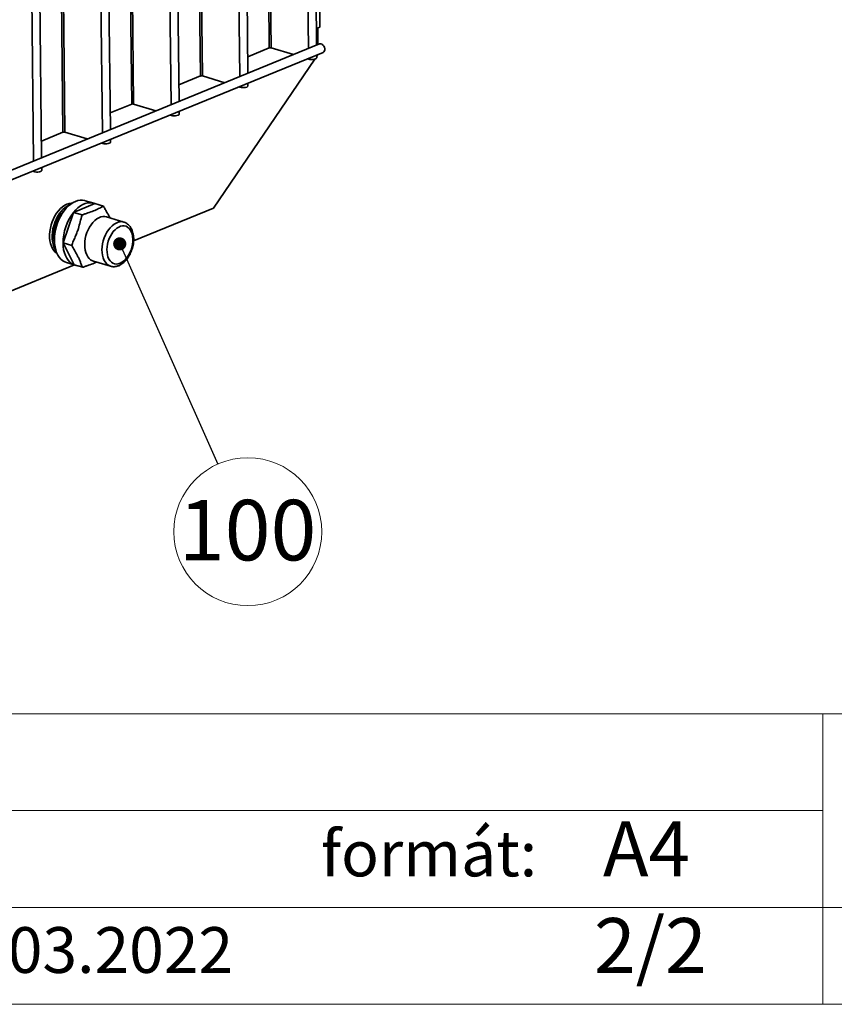
# Paper-space layout 'List2' of a CAD drawing. Units: millimetres. Extents: x 100 to 5841, y 91 to 5714.
# Drawn here: x 2801 to 3742, y 91 to 1229 of the extents above; entities that cross this region are included whole.
import ezdxf

# ---------------------------------------------------------------- set-up
doc = ezdxf.new("R2010")
doc.units = ezdxf.units.MM
doc.styles.add('SLDTEXTSTYLE1', font='TXT', dxfattribs={"width": 0.7})
doc.styles.add('SLDTEXTSTYLE2', font='TXT', dxfattribs={"width": 0.605})
doc.dimstyles.new('SLDDIMSTYLE7', dxfattribs={"dimtxt": 0.18, "dimasz": 15.24, "dimexe": 0, "dimexo": 0.0625, "dimgap": 0, "dimtad": 0, "dimtih": 1, "dimtoh": 1, "dimdec": 0, "dimrnd": 1e-09, "dimzin": 0, "dimdsep": 46, "dimtxsty": 'Standard', "dimblk1": 'DOT', "dimblk2": 'DOT', "dimsah": 1, "dimcen": 0.09, "dimadec": 0, "dimazin": 0, "dimtfac": 15.24, "dimtdec": 0, "dimtofl": 0, "dimtmove": 0, "dimatfit": 3, "dimldrblk": 'DOT', "dimfxl": 1, "dimfrac": 2, "dimtolj": 1, "dimtzin": 0, "dimarcsym": 0})

# ---------------------------------------------------------------- blocks, each defined once
blk = doc.blocks.new('SW_NOTE_0_10')
at = {"color": 0, "linetype": 'Continuous', "lineweight": 0, "ltscale": 20}
blk.add_circle((34.8, -78.1), 85.5, dxfattribs=at)
at = {"color": 0, "linetype": 'Continuous', "lineweight": 0, "ltscale": 20, "insert": (34.6, -41.3), "char_height": 70, "attachment_point": 2, "style": 'SLDTEXTSTYLE2'}
blk.add_mtext('100', dxfattribs=at)
blk = doc.blocks.new('_Dot')
at = {"color": 0, "linetype": 'ByBlock', "lineweight": -2}
blk.add_line((-0.5, 0), (-1, 0), dxfattribs=at)
at = {"color": 0, "linetype": 'ByBlock', "const_width": 0.5}
blk.add_lwpolyline([(-0.25, 0, 1), (0.25, 0, 1)], format="xyb", close=True, dxfattribs=at)

psp = doc.layouts.new('List2')

# ---------------------------------------------------------------- linework, layer by layer
at = {"color": 7, "linetype": 'Continuous', "lineweight": 35, "ltscale": 20}
for p, q in [((3120, 2531.9), (3134.6, 1196.1)), ((3143.9, 1199.9), (3129.2, 2535.7)), ((3133, 2537.3), (3147.5, 1220.6)), ((3074.7, 2513.4), (3089.2, 1196.8)), ((3076.9, 2514.3), (3091.4, 1196.8)), ((3040.5, 2499.4), (3055.2, 1163.6)), ((3064.5, 1167.4), (3049.8, 2503.2)), ((2997.5, 2481.8), (3012, 1164.3)), ((2985, 1134.9), (2970.3, 2470.7)), ((2995.2, 2480.9), (3009.7, 1164.3)), ((2961, 2466.9), (2975.7, 1131.1)), ((2915.8, 2448.4), (2930.2, 1131.8)), ((2918, 2449.3), (2932.5, 1131.8)), ((2905.6, 1102.4), (2890.9, 2438.2)), ((2881.6, 2434.4), (2896.3, 1098.6)), ((2836.3, 2415.9), (2850.8, 1099.3)), ((2838.6, 2416.8), (2853, 1099.3)), ((2802.1, 2401.9), (2816.8, 1066.1)), ((2826.1, 1069.9), (2811.4, 2405.7)), ((3143.7, 1219.1), (3147.5, 1220.6)), ((3145.3, 1219.7), (3145.5, 1200.6)), ((3147.3, 1201.3), (2665, 1004)), ((3064.3, 1186.6), (3089.2, 1196.8)), ((3091.4, 1196.8), (3117.3, 1189)), ((3152.5, 1198.6), (3152.3, 1198.8)), ((3153.2, 1196.7), (3153.1, 1197)), ((2669, 994.1), (3151.4, 1191.5)), ((3133.5, 1184.1), (3134.8, 1183.7)), ((3134.8, 1184.7), (3134.8, 1183.7)), ((3145.4, 1189), (3144.1, 1187.1)), ((3144.1, 1185.3), (3144.1, 1188.5)), ((3141.8, 1183.7), (3024.9, 1011.6)), ((2984.8, 1154.1), (3009.7, 1164.3)), ((3012, 1164.3), (3037.8, 1156.5)), ((3054, 1151.6), (3055.3, 1151.2)), ((3055.3, 1152.2), (3055.3, 1151.2)), ((3064.6, 1152.8), (3064.6, 1156)), ((2905.3, 1121.6), (2930.2, 1131.8)), ((2932.5, 1131.8), (2958.3, 1124)), ((2974.5, 1119.1), (2975.9, 1118.7)), ((2975.9, 1119.7), (2975.9, 1118.7)), ((2985.2, 1120.3), (2985.1, 1123.5)), ((2825.9, 1089.1), (2850.8, 1099.3)), ((2853, 1099.3), (2878.9, 1091.5)), ((2895.1, 1086.6), (2896.4, 1086.2)), ((2896.4, 1087.2), (2896.4, 1086.2)), ((2905.7, 1087.8), (2905.7, 1091)), ((2815.6, 1054.1), (2817, 1053.7)), ((2816.9, 1054.7), (2817, 1053.7)), ((2826.3, 1055.3), (2826.2, 1058.5)), ((2862.9, 1006.6), (2887.6, 1016.7)), ((2886.4, 1017.1), (2876.4, 1020.1)), ((2897.6, 1013.7), (2887.6, 1016.7)), ((2850.9, 971.3), (2862.9, 1006.6)), ((2872.9, 1003.6), (2862.9, 1006.6)), ((3024.9, 1011.6), (2932.5, 973.8)), ((2921.3, 995.4), (2901.3, 1001.5)), ((2860.9, 968.3), (2850.9, 971.3)), ((2863.6, 946.1), (2850.9, 971.3)), ((2864.2, 945.8), (2687.3, 873.5)), ((2854.8, 948.7), (2864.8, 945.7)), ((2866, 945.3), (2863.6, 946.1)), ((2873.6, 943.1), (2863.6, 946.1)), ((2885.9, 950.4), (2905.8, 944.4)), ((2905.8, 944.4), (2905.7, 944.4))]:
    psp.add_line(p, q, dxfattribs=at)
at = {"color": 7, "linetype": 'Continuous', "lineweight": 18, "ltscale": 20}
for p, q in [((3729, 427), (100, 427)), ((3729, 315.1), (3729, 427)), ((5841.4, 427), (3729, 427)), ((3729, 315.1), (2301, 315.1)), ((3729, 203.1), (3729, 315.1)), ((3729, 203.1), (2301, 203.1)), ((5841.4, 203.1), (3729, 203.1)), ((3729, 203.1), (3729, 91.2)), ((5841.4, 91.2), (100, 91.2))]:
    psp.add_line(p, q, dxfattribs=at)
at = {"color": 7, "linetype": 'Continuous', "lineweight": 35, "ltscale": 20, "flags": 128}
for points in [[(3151.4, 1191.5), (3151.4, 1191.5), (3152.3, 1192.1), (3153, 1193.2), (3153.3, 1194.5), (3153.3, 1196), (3152.9, 1197.5), (3152.3, 1198.9), (3151.3, 1200.1), (3150.2, 1201), (3149, 1201.5), (3147.9, 1201.5), (3147.3, 1201.3)], [(3134.8, 1183.7), (3136.3, 1183.4), (3138, 1183.3), (3139.7, 1183.3), (3141.3, 1183.6), (3142.7, 1184), (3143.6, 1184.5), (3144.1, 1185.1), (3144.1, 1185.3)], [(3055.3, 1151.2), (3056.8, 1150.9), (3058.5, 1150.8), (3060.2, 1150.8), (3061.9, 1151.1), (3063.2, 1151.5), (3064.2, 1152), (3064.6, 1152.6), (3064.6, 1152.8)], [(2975.9, 1118.7), (2977.3, 1118.4), (2979, 1118.3), (2980.8, 1118.3), (2982.4, 1118.6), (2983.8, 1119), (2984.7, 1119.5), (2985.1, 1120.1), (2985.2, 1120.3)], [(2896.4, 1086.2), (2897.9, 1085.9), (2899.6, 1085.8), (2901.3, 1085.8), (2903, 1086.1), (2904.3, 1086.5), (2905.3, 1087), (2905.7, 1087.6), (2905.7, 1087.8)], [(2817, 1053.7), (2818.4, 1053.4), (2820.1, 1053.3), (2821.9, 1053.3), (2823.5, 1053.6), (2824.9, 1054), (2825.8, 1054.5), (2826.2, 1055.1), (2826.3, 1055.3)], [(2843.8, 959.4), (2841.9, 960.8), (2840.2, 962.7), (2838.6, 965), (2837.4, 967.7), (2836.4, 970.7), (2835.7, 973.9), (2835.4, 977.3), (2835.3, 980.9), (2835.6, 984.6), (2836.2, 988.4), (2837.1, 992.1), (2838.3, 995.8), (2839.8, 999.3), (2841.5, 1002.7), (2843.4, 1005.8), (2845.6, 1008.6), (2847.8, 1011), (2850.3, 1013.2), (2852.8, 1014.9), (2855.3, 1016.1), (2857.8, 1016.9), (2860.4, 1017.3), (2861.3, 1017.3)], [(2842.6, 962.6), (2841.6, 964.1), (2840.4, 966.8), (2839.4, 969.8), (2838.7, 973), (2838.4, 976.4), (2838.3, 980), (2838.6, 983.7), (2839.2, 987.5), (2840.1, 991.2), (2841.3, 994.9), (2842.8, 998.4), (2844.5, 1001.8), (2846.4, 1004.9), (2848.6, 1007.7), (2850.8, 1010.1), (2853.3, 1012.2), (2855.8, 1013.9), (2858.3, 1015.2), (2858.6, 1015.3)], [(2854.8, 948.7), (2852.8, 949.5), (2850.5, 950.8), (2848.4, 952.6), (2846.5, 954.7), (2844.9, 957.3), (2843.5, 960.1), (2842.4, 963.3), (2841.6, 966.8), (2841.1, 970.5), (2840.9, 974.3), (2841, 978.3), (2841.4, 982.3), (2842.1, 986.4), (2843.2, 990.5), (2844.5, 994.4), (2846, 998.3), (2847.9, 1002), (2849.9, 1005.4), (2852.1, 1008.6), (2854.5, 1011.5), (2857.1, 1014), (2859.7, 1016.2), (2862.5, 1018), (2865.2, 1019.3), (2868, 1020.3), (2870.7, 1020.7), (2873.4, 1020.7), (2876, 1020.3), (2876.4, 1020.1)], [(2862.9, 1006.6), (2865.5, 1009.5), (2868.1, 1012), (2870.9, 1014), (2873.8, 1015.7), (2876.6, 1016.8), (2879.5, 1017.5), (2882.3, 1017.8), (2885, 1017.5), (2887.6, 1016.7)], [(2885.9, 950.4), (2884.8, 950.8), (2882.8, 951.9), (2881.1, 953.4), (2879.5, 955.3), (2878.2, 957.6), (2877.2, 960.2), (2876.5, 963.1), (2876, 966.3), (2875.9, 969.6), (2876.1, 973), (2876.6, 976.4), (2877.4, 979.9), (2878.5, 983.3), (2879.9, 986.5), (2881.5, 989.6), (2883.4, 992.4), (2885.4, 995), (2887.5, 997.2), (2889.8, 999), (2892.1, 1000.4), (2894.5, 1001.3), (2896.8, 1001.8), (2899.1, 1001.9), (2901.3, 1001.5)], [(2905.7, 944.4), (2904.8, 944.8), (2902.8, 945.9), (2901.1, 947.4), (2899.5, 949.3), (2898.2, 951.6), (2897.2, 954.2), (2896.4, 957.1), (2896, 960.2), (2895.9, 963.5), (2896.1, 966.9), (2896.6, 970.4), (2897.4, 973.9), (2898.5, 977.2), (2899.9, 980.5), (2901.5, 983.6), (2903.3, 986.4), (2905.4, 988.9), (2907.5, 991.1), (2909.8, 992.9), (2912.1, 994.3), (2914.5, 995.3), (2916.8, 995.8), (2919.1, 995.9), (2921.2, 995.5)], [(2916.8, 947.8), (2914.6, 947.1), (2912.5, 946.9), (2910.4, 947.2), (2908.5, 947.9), (2906.7, 949.1), (2905.2, 950.7), (2903.9, 952.7), (2902.8, 955.1), (2902.1, 957.7), (2901.7, 960.6), (2901.5, 963.6), (2901.8, 966.8), (2902.3, 970), (2903.1, 973.2), (2904.2, 976.4), (2905.6, 979.3), (2907.2, 982), (2909, 984.5), (2911, 986.6), (2913.1, 988.4), (2915.2, 989.7), (2917.4, 990.6), (2919.6, 991), (2921.7, 991), (2923.7, 990.5), (2925.5, 989.5), (2927.2, 988.1), (2928.6, 986.3), (2929.8, 984.2), (2930.7, 981.7), (2931.3, 978.9), (2931.5, 975.9), (2931.5, 972.8), (2931.1, 969.6), (2930.5, 966.4), (2929.5, 963.2), (2928.2, 960.2), (2926.7, 957.3), (2925, 954.7), (2923.1, 952.4), (2921.1, 950.5), (2919, 948.9), (2916.8, 947.8)], [(2863.6, 946.1), (2861.1, 947.3), (2858.9, 949), (2856.9, 951.2), (2855.2, 953.7), (2853.7, 956.7), (2852.5, 959.9), (2851.6, 963.5), (2851.1, 967.3), (2850.9, 971.3)]]:
    psp.add_lwpolyline(points, dxfattribs=at)
at = {"color": 7, "linetype": 'Continuous', "lineweight": 35, "ltscale": 400}
for centre, radius, start, end in [((3090.4, 1193.1), 3.84, 74.6811, 108.9181), ((3147.6, 1195.7), 5.67, 13.5318, 30.9648), ((3010.9, 1160.6), 3.84, 74.6811, 108.9181), ((2931.5, 1128.1), 3.84, 74.6811, 108.9181), ((2852, 1095.6), 3.84, 74.6811, 108.9181), ((2880.4, 979.9), 40.3, 134.2215, 192.1376), ((2907.7, 971.6), 56.8, 142.0337, 180.3409)]:
    psp.add_arc(centre, radius, start, end, dxfattribs=at)
at = {"color": 7, "linetype": 'Continuous', "lineweight": 35, "ltscale": 20}
for points, knots in [([(2872.9, 1003.6), (2874, 1004), (2876.1, 1004.8), (2880.7, 1006.3), (2886.4, 1008.3), (2891, 1010.5), (2894.6, 1012.4), (2896.6, 1013.2), (2897.6, 1013.7)], [0, 0, 0, 0, 0.124988, 0.250099, 0.5, 0.749901, 0.875012, 1, 1, 1, 1]), ([(2897.6, 1013.7), (2898.3, 1012.5), (2899.6, 1010), (2901.8, 1006.3), (2903.7, 1003), (2904.7, 1001.1), (2905.1, 1000.3)], [0, 0, 0, 0, 0.275284, 0.550904, 0.825977, 1, 1, 1, 1]), ([(2860.9, 968.3), (2861.5, 969.9), (2862.7, 973.3), (2864.9, 978.2), (2866.9, 983.1), (2869, 989), (2870.6, 995.9), (2872.1, 1001), (2872.9, 1003.6)], [0, 0, 0, 0, 0.1428524, 0.2858793, 0.4286223, 0.571268, 0.785697, 1, 1, 1, 1]), ([(2915.3, 945), (2915.8, 945.2), (2917, 945.8), (2919, 947), (2921.3, 948.8), (2923.4, 950.9), (2925.4, 953.3), (2927.1, 956), (2928.7, 958.9), (2930, 962), (2931.1, 965.1), (2931.9, 968.4), (2932.4, 971.7), (2932.6, 975), (2932.5, 978.2), (2932.1, 981.3), (2931.4, 984.2), (2930.4, 986.9), (2929.1, 989.4), (2927.5, 991.5), (2925.6, 993.2), (2923.6, 994.5), (2922.1, 995.3), (2921.2, 995.4), (2921.1, 995.5)], [0, 0, 0, 0, 0.027241, 0.07478, 0.122852, 0.171466, 0.220297, 0.269106, 0.317833, 0.366484, 0.415097, 0.463726, 0.51242, 0.561235, 0.61023, 0.659445, 0.708884, 0.758445, 0.807821, 0.856581, 0.904273, 0.950659, 0.995869, 1, 1, 1, 1]), ([(2873.6, 943.1), (2873, 944.3), (2871.9, 946.6), (2870.6, 950.1), (2869, 953.6), (2867, 957.8), (2863.9, 962.8), (2861.9, 966.4), (2860.9, 968.3)], [0, 0, 0, 0, 0.142852, 0.285879, 0.428622, 0.571268, 0.785697, 1, 1, 1, 1]), ([(2889.8, 949.2), (2888.9, 948.8), (2886, 947.4), (2881.4, 945.8), (2876.8, 944.3), (2874.6, 943.5), (2873.6, 943.1)], [0, 0, 0, 0, 0.206558, 0.603122, 0.801658, 1, 1, 1, 1]), ([(2905.7, 944.5), (2905.9, 944.4), (2906.9, 944), (2908.7, 943.8), (2911.1, 943.8), (2913.3, 944.3), (2914.7, 944.8), (2915.3, 945)], [0, 0, 0, 0, 0.0876219, 0.3263325, 0.5646046, 0.8054294, 1, 1, 1, 1])]:
    psp.add_open_spline(points, degree=3, knots=knots, dxfattribs=at)

# ---------------------------------------------------------------- block references
at = {"color": 7, "linetype": 'Continuous', "lineweight": 0, "ltscale": 20}
psp.add_blockref('SW_NOTE_0_10', (3029.6, 715.6), dxfattribs=at)

# ---------------------------------------------------------------- texts
at = {"color": 7, "linetype": 'Continuous', "lineweight": 0, "ltscale": 20, "attachment_point": 1}
for s, insert, char_height, style in [('formát:', (3148.8, 292), 52.92, 'SLDTEXTSTYLE1'), ('A4', (3474.9, 302.7), 63.5, 'SLDTEXTSTYLE1'), ('2/2', (3464.6, 190.9), 63.5, 'SLDTEXTSTYLE1'), ('02.03.2022', (2686.8, 180.4), 52.92, 'SLDTEXTSTYLE2')]:
    psp.add_mtext(s, dxfattribs=dict(at, insert=insert, char_height=char_height, style=style))

# ---------------------------------------------------------------- leaders
at = {"color": 7, "linetype": 'Continuous', "lineweight": 0, "ltscale": 20}
psp.add_leader([(2916.4, 970.2), (3029.6, 715.6)], dimstyle='SLDDIMSTYLE7', dxfattribs=at)

doc.saveas('drawing.dxf')
